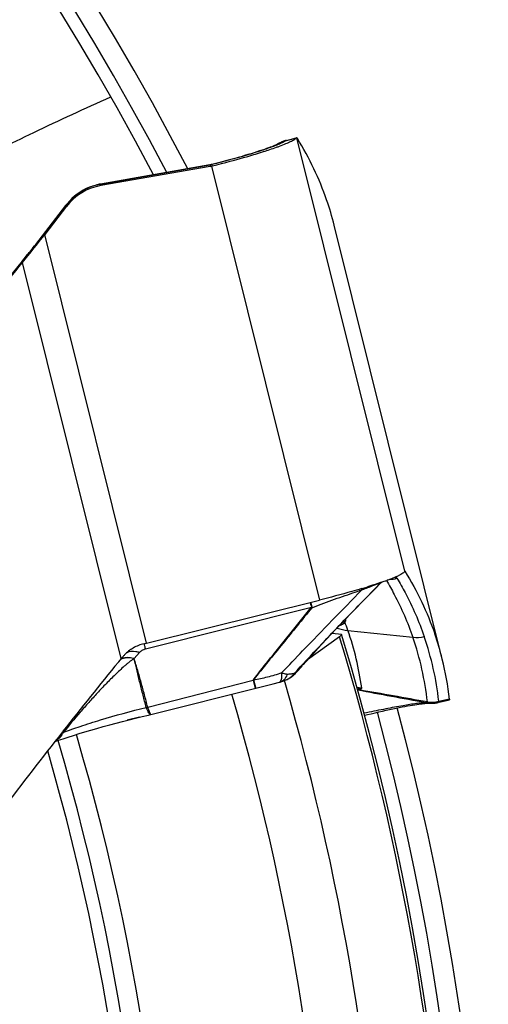
# Model space of a CAD drawing. Units: millimetres. Extents: x 0 to 594, y 0 to 420.
# Drawn here: x 209 to 214, y 256 to 265 of the extents above; entities that cross this region are included whole.
import ezdxf

# ---------------------------------------------------------------- set-up
doc = ezdxf.new("R2010")
doc.units = ezdxf.units.MM
doc.header["$LTSCALE"] = 32.67
doc.layers.add('607088417-000_CL', color=7, linetype='CONTINUOUS')
doc.layers.add('607095487-000_CL', color=7, linetype='CONTINUOUS')

msp = doc.modelspace()

# ---------------------------------------------------------------- linework, layer by layer
at = {"layer": '607088417-000_CL', "color": 7, "linetype": 'CONTINUOUS'}
for p, q in [((211.7691, 263.4323), (211.7668, 263.4309)), ((211.7674, 263.4313), (211.767, 263.4311)), ((211.8512, 263.4671), (211.9387, 263.4893)), ((211.9438, 263.4905), (211.9431, 263.4905)), ((211.1596, 263.2464), (210.1764, 263.0737)), ((211.166, 263.2476), (211.1596, 263.2464)), ((211.1793, 263.2506), (211.1794, 263.2506)), ((211.227, 263.2625), (211.1794, 263.2506)), ((211.1647, 263.2331), (210.181, 263.0603)), ((210.1371, 263.0651), (210.1069, 263.0562)), ((210.1435, 263.0667), (210.1371, 263.0651)), ((210.1552, 263.0694), (210.1435, 263.0667)), ((209.8709, 262.8901), (209.5861, 262.522)), ((209.8762, 262.8967), (209.8709, 262.8901)), ((209.8969, 262.9207), (209.8762, 262.8967)), ((209.8715, 262.8737), (209.6754, 262.6202)), ((213.2533, 258.8004), (212.2801, 262.704)), ((209.5381, 262.4615), (209.5213, 262.4409)), ((209.4679, 262.3758), (209.3782, 262.2657)), ((209.4679, 262.3758), (209.5213, 262.4409)), ((212.8444, 259.5453), (212.8431, 259.5447)), ((212.9159, 259.5914), (212.9156, 259.591)), ((212.9165, 259.5909), (212.916, 259.5914)), ((212.6264, 259.411), (212.7061, 259.4921)), ((212.7581, 259.5106), (212.7565, 259.51)), ((212.7595, 259.5112), (212.7581, 259.5106)), ((210.5918, 258.9448), (212.1483, 259.3314)), ((210.3755, 258.8189), (210.3644, 258.8054)), ((210.3403, 258.776), (210.339, 258.7745)), ((210.3644, 258.8054), (210.3403, 258.776)), ((211.9576, 258.7008), (211.9939, 258.7417)), ((211.8963, 258.6426), (211.895, 258.6417)), ((211.9451, 258.6866), (211.9576, 258.7008)), ((210.6298, 258.3025), (211.6116, 258.5472)), ((211.6116, 258.5472), (211.6708, 258.5622)), ((211.6708, 258.5622), (211.731, 258.5776)), ((211.731, 258.5776), (211.789, 258.5927)), ((211.789, 258.5926), (211.7977, 258.5951)), ((211.7995, 258.5957), (211.7982, 258.5953)), ((211.7995, 258.5957), (211.8098, 258.5991)), ((211.8098, 258.5991), (211.8174, 258.6017)), ((211.8174, 258.6017), (211.824, 258.6042)), ((213.1216, 258.4044), (213.1243, 258.4045)), ((213.1243, 258.4045), (213.1304, 258.4047)), ((213.1282, 258.4049), (213.1357, 258.4044)), ((213.1357, 258.4044), (213.1383, 258.4042)), ((213.2264, 258.4122), (213.2157, 258.4098)), ((213.2264, 258.4122), (213.3167, 258.4341)), ((213.317, 258.4342), (213.3168, 258.4342)), ((213.3172, 258.4344), (213.317, 258.4342)), ((209.8388, 258.1513), (209.8351, 258.1465)), ((209.7698, 258.0603), (209.7992, 258.0705))]:
    msp.add_line(p, q, dxfattribs=at)
at = {"layer": '607088417-000_CL', "color": 9, "linetype": 'CONTINUOUS'}
for p, q in [((211.8521, 263.4636), (211.8435, 263.4615)), ((211.9349, 263.4846), (211.8521, 263.4636)), ((212.916, 259.5914), (211.9438, 263.4905)), ((210.1794, 263.0731), (211.1632, 263.2459)), ((211.1634, 263.2459), (211.1613, 263.2465)), ((211.1632, 263.2459), (211.1646, 263.2346)), ((211.1798, 263.2507), (211.1815, 263.2508)), ((211.1815, 263.2508), (211.1833, 263.2504)), ((211.1833, 263.2504), (211.1834, 263.2502)), ((211.1852, 263.2375), (211.1834, 263.2502)), ((211.175, 263.2351), (212.1483, 259.3314)), ((210.1794, 263.0731), (210.1793, 263.0742)), ((210.181, 263.0603), (210.1794, 263.0731)), ((209.8697, 262.8876), (209.8705, 262.8894)), ((209.8697, 262.8876), (209.8715, 262.8737)), ((209.5941, 262.5313), (209.8655, 262.8822)), ((209.8656, 262.8832), (209.8655, 262.8822)), ((209.8658, 262.8835), (209.8656, 262.8832)), ((210.5918, 258.9448), (209.6754, 262.6202)), ((210.3644, 258.8054), (209.4758, 262.3693)), ((210.583, 258.8942), (212.0754, 259.2688)), ((212.0791, 259.2632), (212.1623, 259.2953)), ((212.3706, 259.135), (212.378, 259.1367)), ((212.4039, 259.0587), (212.9884, 258.9971)), ((210.5767, 258.9182), (210.5708, 258.9399)), ((210.583, 258.8942), (210.5796, 258.9069)), ((210.5276, 258.86), (210.4811, 258.8048)), ((211.9467, 258.6891), (211.9418, 258.6837)), ((210.602, 258.3679), (211.5501, 258.6113)), ((211.5501, 258.6113), (211.5687, 258.5366)), ((211.5536, 258.6139), (211.5658, 258.5687)), ((213.1011, 258.4079), (213.0921, 258.4077)), ((213.1037, 258.4082), (213.1027, 258.4084)), ((213.3172, 258.4411), (213.2236, 258.4184)), ((210.5894, 258.3649), (210.5889, 258.3663)), ((212.5722, 258.3182), (212.5497, 258.3136))]:
    msp.add_line(p, q, dxfattribs=at)
at = {"layer": '607088417-000_CL', "color": 7, "linetype": 'CONTINUOUS'}
for points in [[(211.767, 263.4311), (211.7666, 263.4309), (211.7633, 263.4293), (211.758, 263.4267), (211.7509, 263.4235), (211.742, 263.4197), (211.7313, 263.4153), (211.7188, 263.4104), (211.7047, 263.405), (211.6888, 263.3991), (211.6712, 263.3927), (211.652, 263.386), (211.6312, 263.3789), (211.6088, 263.3715), (211.5847, 263.3637), (211.5591, 263.3556), (211.532, 263.3472), (211.5033, 263.3385), (211.4732, 263.3295), (211.4417, 263.3204), (211.4088, 263.311), (211.3746, 263.3015), (211.3392, 263.2919), (211.3028, 263.2821), (211.2653, 263.2723), (211.227, 263.2625)], [(211.8088, 263.4526), (211.8039, 263.4505), (211.799, 263.4482), (211.7944, 263.446), (211.7901, 263.4439), (211.7862, 263.4418), (211.7826, 263.4399), (211.7795, 263.4382), (211.777, 263.4368), (211.7748, 263.4356), (211.7728, 263.4344), (211.7691, 263.4323)], [(211.8246, 263.4588), (211.8191, 263.4568), (211.8139, 263.4547), (211.8088, 263.4526)], [(211.8362, 263.4628), (211.8303, 263.4608), (211.8246, 263.4588)], [(211.8512, 263.4671), (211.849, 263.4665), (211.8425, 263.4647), (211.8362, 263.4628)], [(211.1794, 263.2506), (211.1727, 263.249), (211.166, 263.2476)], [(210.1764, 263.0737), (210.1658, 263.0717), (210.1552, 263.0694)], [(210.1069, 263.0562), (210.0773, 263.0454), (210.0485, 263.0327), (210.0205, 263.0182), (209.9934, 263.002), (209.9674, 262.984), (209.9426, 262.9644), (209.919, 262.9433), (209.8969, 262.9207)], [(209.5861, 262.522), (209.5738, 262.5063), (209.5617, 262.4909), (209.5497, 262.4759), (209.5381, 262.4615)], [(211.9999, 258.7483), (212.0248, 258.776), (212.0599, 258.8149), (212.096, 258.8545), (212.1331, 258.8949), (212.1718, 258.9366), (212.2119, 258.9796), (212.2532, 259.0236), (212.2959, 259.0687), (212.3398, 259.1149), (212.3849, 259.162), (212.4311, 259.2101), (212.4786, 259.2593), (212.5272, 259.3094), (212.5765, 259.36), (212.6264, 259.411)], [(211.8963, 258.6427), (211.8978, 258.6438), (211.9074, 258.651), (211.9169, 258.6589)], [(211.9169, 258.6589), (211.9264, 258.6675), (211.9358, 258.6767), (211.9451, 258.6866)], [(211.824, 258.6042), (211.8264, 258.6051), (211.8287, 258.606), (211.831, 258.6069), (211.8334, 258.6079), (211.8358, 258.6089), (211.8384, 258.61)], [(212.5547, 258.295), (212.5787, 258.301), (212.6139, 258.3095), (212.6486, 258.3177), (212.6824, 258.3256), (212.7155, 258.3331), (212.7476, 258.3402), (212.7788, 258.347), (212.8088, 258.3534), (212.8378, 258.3593), (212.8656, 258.3649), (212.8922, 258.3701), (212.9175, 258.3749), (212.9416, 258.3793), (212.9643, 258.3833), (212.9857, 258.3869), (213.0058, 258.3902), (213.0245, 258.3931), (213.0418, 258.3956), (213.0576, 258.3978), (213.0721, 258.3996)], [(213.0721, 258.3996), (213.085, 258.4012), (213.0965, 258.4024), (213.1064, 258.4033), (213.1148, 258.404), (213.1216, 258.4044)], [(213.1383, 258.4042), (213.1404, 258.4041), (213.1428, 258.404), (213.1456, 258.4039), (213.1489, 258.4038)], [(213.1489, 258.4038), (213.1526, 258.4037), (213.1565, 258.4037), (213.1606, 258.4038), (213.1649, 258.4039), (213.1693, 258.404), (213.1738, 258.4043), (213.1783, 258.4046), (213.183, 258.405), (213.1877, 258.4054), (213.1924, 258.406), (213.1972, 258.4066), (213.2019, 258.4073), (213.2067, 258.4081), (213.2114, 258.409), (213.2157, 258.4098)], [(209.7992, 258.0705), (209.8413, 258.0847), (209.8863, 258.0994), (209.9339, 258.1146), (209.9838, 258.13), (210.0359, 258.1457), (210.0898, 258.1615), (210.1452, 258.1775), (210.2019, 258.1934), (210.2596, 258.2092), (210.3179, 258.2248), (210.3765, 258.2401), (210.4352, 258.2552), (210.4935, 258.2697), (210.5512, 258.2838), (210.608, 258.2974), (210.6297, 258.3025)]]:
    msp.add_lwpolyline(points, dxfattribs=at)
for centre, radius, start, end in [((211.9275, 263.1756), 0.3013, 109.57607, 125.3692), ((211.9269, 263.1767), 0.3001, 106.89521, 109.53723), ((211.9267, 263.1774), 0.2994, 104.61004, 106.89515), ((212.0031, 263.4084), 0.1023, 130.74965, 131.85028), ((210.9033, 265.8044), 2.5476, 289.68146, 289.99818), ((211.1126, 263.5296), 0.301, 279.96258, 281.95479), ((211.1146, 263.5204), 0.2916, 281.95543, 284.01308), ((210.2675, 262.567), 0.5008, 99.94324, 142.25008), ((209.6926, 262.0585), 2.6668, 14.00694, 19.10334), ((212.1963, 261.0468), 1.6356, 290.71421, 291.87384), ((212.3752, 260.6036), 1.1577, 291.82584, 293.28324), ((212.4746, 260.3721), 0.9058, 293.29682, 294.00886), ((212.5547, 260.1934), 0.7099, 294.08426, 295.14898), ((210.8597, 264.9836), 5.794, 286.72265, 287.21902), ((211.7849, 262.1565), 2.8192, 289.01811, 289.81918), ((211.9047, 261.8232), 2.465, 289.82635, 290.04508), ((211.9513, 261.6956), 2.3292, 290.04545, 290.22492), ((212.0369, 261.4642), 2.0824, 290.30367, 290.75267), ((212.4433, 259.4586), 0.4019, 250.19542, 264.3743), ((209.8632, 258.1736), 2.6904, 19.20801, 20.92561), ((209.898, 258.1855), 2.6537, 7.70572, 19.21093), ((210.6656, 258.1549), 2.667, 14.00764, 19.10354), ((209.2103, 264.5076), 5.7318, 283.71236, 283.94771), ((210.6388, 258.6034), 0.3402, 136.15734, 140.7008), ((240.9159, 233.7211), 39.5299, 140.67032, 141.82857), ((210.6636, 258.155), 2.669, 6.15365, 13.99462), ((211.7206, 258.8861), 0.3002, 293.09902, 305.51349), ((213.1556, 258.7037), 0.2999, 281.00184, 281.55779)]:
    msp.add_arc(centre, radius, start, end, dxfattribs=at)
at = {"layer": '607088417-000_CL', "color": 9, "linetype": 'CONTINUOUS'}
for centre, radius, start, end in [((211.9063, 263.1921), 0.2766, 103.12571, 120.21841), ((212.1167, 263.0727), 0.4751, 124.84618, 125.09493), ((211.1607, 263.2409), 0.00563, 83.90839, 99.97424), ((211.0941, 263.6397), 0.3998, 279.96192, 280.29272), ((211.1203, 263.4818), 0.2397, 280.3107, 280.85793), ((211.1811, 263.2436), 0.00718, 101.04926, 103.8724), ((210.2626, 262.5827), 0.4973, 104.32071, 137.98484), ((210.272, 262.5452), 0.536, 103.84322, 104.30889), ((210.2725, 262.5432), 0.538, 99.96336, 103.84262), ((210.9492, 262.0439), 1.3701, 141.98689, 142.27216), ((210.2595, 262.5848), 0.4936, 141.85523, 142.15969), ((209.8757, 262.8863), 0.00604, 142.0288, 149.21723), ((210.2622, 262.5827), 0.497, 137.95733, 141.85127), ((206.448, 264.9516), 3.9692, 320.75127, 321.38768), ((205.8621, 265.418), 4.7181, 321.40305, 322.27859), ((242.2277, 235.5725), 42.3268, 140.61037, 142.00081), ((209.5741, 262.3974), 0.0683, 140.58679, 148.98819), ((206.8462, 264.6274), 3.4557, 320.57269, 320.73764), ((212.772, 259.8209), 0.3024, 271.07884, 284.07864), ((212.0485, 259.1546), 0.1128, 74.26364, 77.03547), ((212.108, 259.1452), 0.1278, 102.82774, 104.77195), ((211.8556, 261.6049), 2.5441, 280.76713, 281.09007), ((212.293, 258.907), 0.208, 75.53685, 78.17667), ((212.1676, 259.935), 0.8254, 283.15342, 284.23599), ((211.9573, 260.8776), 1.7909, 282.85251, 283.34146), ((212.3499, 258.8958), 0.2401, 83.76171, 85.03187), ((210.4742, 258.1257), 2.6609, 6.23843, 19.11455), ((210.5751, 258.1327), 2.6622, 6.23842, 19.10567), ((205.9288, 257.6923), 4.8068, 14.63644, 14.77539), ((210.4181, 258.6774), 0.1361, 96.68131, 102.53746), ((199.8477, 269.604), 16.2948, 317.94567, 318.19445), ((211.7437, 258.8279), 0.2378, 303.17522, 315.97511), ((211.7292, 258.8738), 0.2852, 305.85214, 314.27978), ((211.7392, 258.8324), 0.2441, 315.95027, 320.15247), ((211.9125, 258.7252), 0.0512, 286.04503, 288.3307), ((211.7302, 258.8728), 0.2838, 314.28409, 318.22022), ((211.748, 258.822), 0.2305, 293.09903, 303.09535), ((212.5679, 258.9402), 0.4009, 258.05032, 264.25069), ((212.5683, 258.9228), 0.3947, 258.30397, 263.19224), ((212.5542, 258.8996), 0.3796, 260.45882, 262.54432), ((202.7024, 201.1053), 58.2486, 79.697746, 80.311607), ((213.1454, 258.6799), 0.2755, 260.73036, 266.40154), ((213.1493, 258.7081), 0.2991, 263.36043, 284.38139), ((213.1495, 258.7175), 0.3041, 264.31375, 283.70794), ((210.5697, 258.495), 0.1301, 278.46659, 284.23697), ((210.8183, 256.5871), 1.8354, 122.145, 122.95454)]:
    msp.add_arc(centre, radius, start, end, dxfattribs=at)
at = {"layer": '607088417-000_CL', "color": 7, "linetype": 'CONTINUOUS'}
msp.add_ellipse((25.1073, 216.4617), major_axis=(187.1742, 46.2367), ratio=0.117322, start_param=0.010726, end_param=0.037299, dxfattribs=at)
at = {"layer": '607088417-000_CL', "color": 9, "linetype": 'CONTINUOUS'}
for points, knots in [([(211.7877, 263.4344), (211.7837, 263.4327), (211.7663, 263.4254), (211.7486, 263.4185), (211.735, 263.4133)], [0, 0, 0, 0, 0.229914, 1, 1, 1, 1]), ([(211.8283, 263.4531), (211.8253, 263.4516), (211.812, 263.445), (211.7984, 263.4389), (211.7877, 263.4344)], [0, 0, 0, 0, 0.222087, 1, 1, 1, 1]), ([(211.8435, 263.4615), (211.8424, 263.4608), (211.8373, 263.4579), (211.8322, 263.4552), (211.8283, 263.4531)], [0, 0, 0, 0, 0.230836, 1, 1, 1, 1]), ([(211.853, 263.4676), (211.8521, 263.4673), (211.8495, 263.4655), (211.8469, 263.4639), (211.8452, 263.4627)], [0, 0, 0, 0, 0.319061, 1, 1, 1, 1]), ([(211.735, 263.4133), (211.6994, 263.3999), (211.6196, 263.3724), (211.4362, 263.316), (211.2876, 263.2762), (211.1833, 263.2504)], [0, 0, 0, 0, 0.198172, 0.439932, 1, 1, 1, 1]), ([(212.8242, 259.5366), (212.8271, 259.5363), (212.8347, 259.5353), (212.843, 259.5318), (212.8455, 259.5276)], [0, 0, 0, 0, 0.369382, 1, 1, 1, 1]), ([(212.8455, 259.5276), (212.8709, 259.4852), (212.9658, 259.3172), (213.0438, 259.1397), (213.0907, 259.0041)], [0, 0, 0, 0, 0.256023, 1, 1, 1, 1]), ([(212.005, 258.7625), (212.0667, 258.8296), (212.1885, 258.9589), (212.4211, 259.2028), (212.5932, 259.3783), (212.7052, 259.4918)], [0, 0, 0, 0, 0.270723, 0.52685, 1, 1, 1, 1]), ([(212.5297, 259.4243), (212.5355, 259.4264), (212.5574, 259.4342), (212.5792, 259.4421), (212.5952, 259.4481)], [0, 0, 0, 0, 0.265516, 1, 1, 1, 1]), ([(212.5952, 259.4481), (212.6043, 259.4516), (212.6348, 259.4632), (212.665, 259.4755), (212.6858, 259.4852)], [0, 0, 0, 0, 0.298849, 1, 1, 1, 1]), ([(212.7506, 259.5079), (212.7751, 259.4665), (212.8669, 259.3025), (212.9426, 259.1293), (212.9884, 258.997)], [0, 0, 0, 0, 0.255561, 1, 1, 1, 1]), ([(211.8105, 258.6789), (211.8721, 258.7444), (212.1101, 258.9945), (212.352, 259.2409), (212.5297, 259.4243)], [0, 0, 0, 0, 0.26042, 1, 1, 1, 1]), ([(212.1623, 259.2953), (212.1945, 259.3077), (212.2589, 259.3313), (212.3542, 259.3638), (212.4445, 259.3944), (212.5023, 259.4147), (212.5297, 259.4243)], [0, 0, 0, 0, 0.266097, 0.528194, 0.776015, 1, 1, 1, 1]), ([(211.5534, 258.614), (211.5966, 258.6698), (211.7046, 258.8071), (211.8795, 259.0228), (212.0095, 259.184), (212.0738, 259.2645)], [0, 0, 0, 0, 0.254078, 0.629072, 1, 1, 1, 1]), ([(212.0791, 259.2631), (211.9928, 259.1558), (211.8167, 258.9401), (211.641, 258.7241), (211.5536, 258.6139)], [0, 0, 0, 0, 0.494864, 1, 1, 1, 1]), ([(212.0624, 259.3103), (212.0648, 259.3048), (212.0694, 259.291), (212.0733, 259.2771), (212.0754, 259.2688)], [0, 0, 0, 0, 0.412992, 1, 1, 1, 1]), ([(212.0647, 259.3108), (212.0677, 259.3056), (212.0731, 259.292), (212.0773, 259.2781), (212.0796, 259.2698)], [0, 0, 0, 0, 0.415207, 1, 1, 1, 1]), ([(212.0754, 259.2688), (212.0757, 259.2677), (212.075, 259.2661), (212.0741, 259.2648), (212.0738, 259.2645)], [0, 0, 0, 0, 0.719104, 1, 1, 1, 1]), ([(212.0796, 259.2698), (212.0801, 259.2683), (212.08, 259.2659), (212.0793, 259.2637), (212.0791, 259.2632)], [0, 0, 0, 0, 0.734406, 1, 1, 1, 1]), ([(212.3762, 259.1344), (212.3752, 259.1314), (212.3727, 259.125), (212.3629, 259.1142), (212.3521, 259.1098), (212.3448, 259.1084)], [0, 0, 0, 0, 0.223723, 0.476799, 1, 1, 1, 1]), ([(212.3818, 259.1589), (212.3826, 259.1552), (212.3831, 259.1473), (212.3802, 259.1399), (212.3781, 259.1367)], [0, 0, 0, 0, 0.492802, 1, 1, 1, 1]), ([(210.4807, 258.8038), (210.4739, 258.8057), (210.4482, 258.8117), (210.4213, 258.8137), (210.4022, 258.8114)], [0, 0, 0, 0, 0.270037, 1, 1, 1, 1]), ([(210.4811, 258.8048), (210.4742, 258.8067), (210.4485, 258.8128), (210.4215, 258.8149), (210.4023, 258.8126)], [0, 0, 0, 0, 0.27064, 1, 1, 1, 1]), ([(210.5276, 258.86), (210.517, 258.8629), (210.4795, 258.8711), (210.4382, 258.8695), (210.4131, 258.8582)], [0, 0, 0, 0, 0.285278, 1, 1, 1, 1]), ([(210.5276, 258.86), (210.5343, 258.8679), (210.5512, 258.8825), (210.5717, 258.8913), (210.583, 258.8942)], [0, 0, 0, 0, 0.47297, 1, 1, 1, 1]), ([(210.4807, 258.8038), (210.472, 258.7999), (210.456, 258.7895), (210.4335, 258.7725), (210.4118, 258.7548), (210.3838, 258.7303), (210.3494, 258.6987), (210.2949, 258.6467), (210.2276, 258.5795), (210.1484, 258.4961), (210.0703, 258.4101), (209.9673, 258.2923), (209.8917, 258.2021), (209.8418, 258.1412)], [0, 0, 0, 0, 0.031027, 0.061503, 0.091749, 0.121958, 0.182542, 0.243532, 0.366788, 0.491498, 0.617358, 0.744156, 1, 1, 1, 1]), ([(210.388, 258.8091), (210.3853, 258.8085), (210.3749, 258.8058), (210.3648, 258.8016), (210.3579, 258.7977)], [0, 0, 0, 0, 0.260037, 1, 1, 1, 1]), ([(210.3886, 258.8103), (210.3859, 258.8097), (210.3757, 258.807), (210.3659, 258.803), (210.3591, 258.7992)], [0, 0, 0, 0, 0.259873, 1, 1, 1, 1]), ([(210.6017, 258.3689), (210.5923, 258.4061), (210.5728, 258.4801), (210.5431, 258.5901), (210.5123, 258.6983), (210.491, 258.7695), (210.4805, 258.8049)], [0, 0, 0, 0, 0.254207, 0.507357, 0.755471, 1, 1, 1, 1]), ([(210.5889, 258.3663), (210.579, 258.4026), (210.5601, 258.4754), (210.5325, 258.5846), (210.5062, 258.6941), (210.4896, 258.7673), (210.4807, 258.8038)], [0, 0, 0, 0, 0.250377, 0.500304, 0.750033, 1, 1, 1, 1]), ([(211.9266, 258.676), (211.933, 258.6831), (211.9589, 258.7122), (211.9851, 258.7409), (212.005, 258.7625)], [0, 0, 0, 0, 0.246254, 1, 1, 1, 1]), ([(211.5536, 258.6139), (211.5965, 258.6206), (211.683, 258.6395), (211.7678, 258.6647), (211.8105, 258.6789)], [0, 0, 0, 0, 0.49071, 1, 1, 1, 1]), ([(211.8076, 258.6303), (211.8081, 258.6338), (211.8101, 258.6499), (211.8105, 258.6662), (211.8105, 258.6789)], [0, 0, 0, 0, 0.217079, 1, 1, 1, 1]), ([(211.8105, 258.6789), (211.8139, 258.6765), (211.8231, 258.6716), (211.8392, 258.6675), (211.8515, 258.6665), (211.8575, 258.6664)], [0, 0, 0, 0, 0.25376, 0.631218, 1, 1, 1, 1]), ([(211.8458, 258.6383), (211.8441, 258.6352), (211.8377, 258.6241), (211.8291, 258.6142), (211.8218, 258.6082)], [0, 0, 0, 0, 0.26647, 1, 1, 1, 1]), ([(211.8576, 258.6664), (211.8567, 258.6638), (211.8533, 258.6543), (211.8493, 258.6449), (211.8458, 258.6383)], [0, 0, 0, 0, 0.264278, 1, 1, 1, 1]), ([(211.8575, 258.6664), (211.8702, 258.6661), (211.8935, 258.6681), (211.9165, 258.6727), (211.9266, 258.676)], [0, 0, 0, 0, 0.542258, 1, 1, 1, 1]), ([(211.9418, 258.6837), (211.9409, 258.6829), (211.9369, 258.6799), (211.9322, 258.6778), (211.9286, 258.6766)], [0, 0, 0, 0, 0.240317, 1, 1, 1, 1]), ([(211.9418, 258.6837), (211.9423, 258.6841), (211.9441, 258.6857), (211.9459, 258.6875), (211.9471, 258.6888)], [0, 0, 0, 0, 0.262798, 1, 1, 1, 1]), ([(211.5506, 258.6114), (211.5514, 258.6114), (211.5532, 258.6117), (211.5535, 258.6134), (211.5534, 258.614)], [0, 0, 0, 0, 0.579397, 1, 1, 1, 1]), ([(211.5658, 258.5687), (211.5676, 258.5622), (211.5704, 258.5525), (211.5733, 258.5427), (211.5746, 258.5395)], [0, 0, 0, 0, 0.660107, 1, 1, 1, 1]), ([(211.789, 258.5927), (211.7904, 258.5931), (211.7966, 258.5961), (211.7999, 258.6027), (211.8019, 258.6077)], [0, 0, 0, 0, 0.201974, 1, 1, 1, 1]), ([(211.8218, 258.6082), (211.8201, 258.6068), (211.8132, 258.6016), (211.8054, 258.5976), (211.7994, 258.5957)], [0, 0, 0, 0, 0.263579, 1, 1, 1, 1]), ([(211.8019, 258.6077), (211.8025, 258.6092), (211.8051, 258.6166), (211.8067, 258.6242), (211.8076, 258.6303)], [0, 0, 0, 0, 0.215634, 1, 1, 1, 1]), ([(211.5746, 258.5395), (211.5747, 258.5391), (211.5749, 258.5388), (211.5752, 258.5382), (211.5753, 258.5382)], [0, 0, 0, 0, 0.723335, 1, 1, 1, 1]), ([(213.1027, 258.4084), (213.0004, 258.427), (212.7967, 258.464), (212.593, 258.5016), (212.4917, 258.5214)], [0, 0, 0, 0, 0.501823, 1, 1, 1, 1]), ([(212.505, 258.5232), (212.504, 258.523), (212.4999, 258.5222), (212.4957, 258.5217), (212.4925, 258.5214)], [0, 0, 0, 0, 0.237718, 1, 1, 1, 1]), ([(212.5215, 258.5309), (212.5204, 258.5302), (212.5152, 258.5271), (212.5095, 258.5248), (212.505, 258.5232)], [0, 0, 0, 0, 0.216643, 1, 1, 1, 1]), ([(212.5278, 258.5414), (212.528, 258.5394), (212.5268, 258.5348), (212.5233, 258.5321), (212.5215, 258.5309)], [0, 0, 0, 0, 0.484676, 1, 1, 1, 1]), ([(213.0921, 258.4077), (213.0822, 258.4073), (213.0581, 258.4052), (212.9939, 258.3973), (212.888, 258.3802), (212.7389, 258.3521), (212.6299, 258.33), (212.5722, 258.3182)], [0, 0, 0, 0, 0.056247, 0.137594, 0.367567, 0.66579, 1, 1, 1, 1]), ([(213.1011, 258.4079), (213.1016, 258.4079), (213.1023, 258.4079), (213.1033, 258.408), (213.1037, 258.4079), (213.104, 258.4081), (213.1038, 258.4082), (213.1037, 258.4082)], [0, 0, 0, 0, 0.495641, 0.740325, 0.879118, 0.921295, 1, 1, 1, 1]), ([(213.1027, 258.4084), (213.104, 258.4082), (213.1081, 258.4078), (213.1128, 258.4088), (213.1148, 258.411)], [0, 0, 0, 0, 0.309716, 1, 1, 1, 1]), ([(213.1148, 258.411), (213.115, 258.4113), (213.1165, 258.4127), (213.1181, 258.4139), (213.1194, 258.4148)], [0, 0, 0, 0, 0.204022, 1, 1, 1, 1]), ([(213.2216, 258.422), (213.2217, 258.421), (213.2224, 258.4196), (213.2233, 258.4186), (213.2236, 258.4184)], [0, 0, 0, 0, 0.717355, 1, 1, 1, 1]), ([(213.2236, 258.4184), (213.2246, 258.4169), (213.2254, 258.4158), (213.2269, 258.4123), (213.2264, 258.4122)], [0, 0, 0, 0, 0.757815, 1, 1, 1, 1]), ([(209.8418, 258.1412), (209.8922, 258.1604), (210.0034, 258.1994), (210.2517, 258.2773), (210.4507, 258.332), (210.5889, 258.3663)], [0, 0, 0, 0, 0.207171, 0.452995, 1, 1, 1, 1]), ([(210.6284, 258.3021), (210.6259, 258.3015), (210.6212, 258.3049), (210.6166, 258.3104), (210.6095, 258.321), (210.6002, 258.3392), (210.5932, 258.3555), (210.5894, 258.3649)], [0, 0, 0, 0, 0.101402, 0.186659, 0.297866, 0.598358, 1, 1, 1, 1]), ([(210.602, 258.3679), (210.6051, 258.3584), (210.6106, 258.3418), (210.6177, 258.323), (210.6225, 258.312), (210.6254, 258.3067), (210.6274, 258.3036), (210.6292, 258.3023), (210.6298, 258.3025)], [0, 0, 0, 0, 0.418541, 0.728757, 0.840132, 0.921651, 0.973572, 1, 1, 1, 1]), ([(209.8418, 258.1411), (209.8377, 258.1335), (209.8201, 258.1051), (209.7958, 258.0807), (209.7751, 258.0673)], [0, 0, 0, 0, 0.260434, 1, 1, 1, 1])]:
    msp.add_open_spline(points, degree=3, knots=knots, dxfattribs=at)
at = {"layer": '607088417-000_CL', "color": 7, "linetype": 'CONTINUOUS'}
for points, knots in [([(211.7746, 263.4104), (211.7941, 263.4175), (211.8294, 263.4309), (211.876, 263.4505), (211.9102, 263.4675), (211.9285, 263.4789), (211.9349, 263.4846)], [0, 0, 0, 0, 0.351999, 0.638439, 0.855127, 1, 1, 1, 1]), ([(211.9431, 263.4905), (211.9421, 263.4902), (211.9398, 263.4887), (211.9377, 263.487), (211.9364, 263.4859)], [0, 0, 0, 0, 0.371598, 1, 1, 1, 1]), ([(211.949, 263.4851), (211.9482, 263.4865), (211.9468, 263.4885), (211.9447, 263.4904), (211.9438, 263.4905)], [0, 0, 0, 0, 0.640561, 1, 1, 1, 1]), ([(211.1852, 263.2375), (211.2917, 263.2641), (211.4448, 263.305), (211.6364, 263.3631), (211.7221, 263.3916), (211.7613, 263.4057)], [0, 0, 0, 0, 0.548522, 0.791921, 1, 1, 1, 1]), ([(209.4758, 262.3693), (209.4919, 262.3889), (209.5594, 262.4718), (209.6255, 262.5557), (209.6754, 262.6202)], [0, 0, 0, 0, 0.23683, 1, 1, 1, 1]), ([(208.5182, 261.1588), (208.6794, 261.3693), (208.9952, 261.7755), (209.3174, 262.1767), (209.4758, 262.3693)], [0, 0, 0, 0, 0.515293, 1, 1, 1, 1]), ([(212.9156, 259.591), (212.9148, 259.5879), (212.9093, 259.5814), (212.8972, 259.5724), (212.879, 259.5617), (212.8646, 259.5546), (212.8564, 259.5508)], [0, 0, 0, 0, 0.130153, 0.336671, 0.626475, 1, 1, 1, 1]), ([(212.9165, 259.5909), (212.9719, 259.5013), (213.0724, 259.3182), (213.1521, 259.1251), (213.1858, 259.0277)], [0, 0, 0, 0, 0.505616, 1, 1, 1, 1]), ([(212.5269, 259.4346), (212.4973, 259.4257), (212.3718, 259.389), (212.2453, 259.3555), (212.1483, 259.3314)], [0, 0, 0, 0, 0.236005, 1, 1, 1, 1]), ([(212.7036, 259.4912), (212.6936, 259.4878), (212.6509, 259.4733), (212.6079, 259.4595), (212.5749, 259.4493)], [0, 0, 0, 0, 0.233229, 1, 1, 1, 1]), ([(210.569, 258.9392), (210.5351, 258.9309), (210.4708, 258.9054), (210.4164, 258.863), (210.3934, 258.8391)], [0, 0, 0, 0, 0.513065, 1, 1, 1, 1]), ([(213.3172, 258.4411), (213.3174, 258.4395), (213.3174, 258.4374), (213.3176, 258.435), (213.3172, 258.4344)], [0, 0, 0, 0, 0.679504, 1, 1, 1, 1]), ([(209.8351, 258.1465), (209.652, 257.914), (209.2942, 257.4512), (208.944, 256.9826), (208.7736, 256.749)], [0, 0, 0, 0, 0.505776, 1, 1, 1, 1])]:
    msp.add_open_spline(points, degree=3, knots=knots, dxfattribs=at)
at = {"layer": '607088417-000_CL', "color": 9, "linetype": 'CONTINUOUS'}
for points in [[(211.1833, 263.2504), (211.1774, 263.2489), (211.1714, 263.2475), (211.1654, 263.2464)], [(211.1834, 263.2502), (211.1775, 263.2487), (211.1715, 263.2475), (211.1655, 263.2464)], [(210.1396, 263.0645), (210.1407, 263.0655), (210.142, 263.0663), (210.1435, 263.0667)], [(209.5941, 262.5313), (209.594, 262.5318), (209.5941, 262.5323), (209.5943, 262.5326)], [(212.5297, 259.4243), (212.5336, 259.4296), (212.5378, 259.4347), (212.5423, 259.4394)], [(212.3778, 259.1367), (212.3772, 259.1361), (212.3764, 259.1354), (212.3762, 259.1345)], [(212.9884, 258.997), (213.0224, 258.9934), (213.0576, 258.9959), (213.0907, 259.0041)], [(210.4022, 258.8114), (210.3974, 258.8109), (210.3927, 258.8101), (210.388, 258.8091)], [(210.4809, 258.8032), (210.4804, 258.8033), (210.4807, 258.8043), (210.4808, 258.8048)], [(210.5894, 258.3649), (210.5936, 258.3657), (210.5977, 258.3672), (210.6018, 258.3684)]]:
    msp.add_open_spline(points, degree=3, dxfattribs=at)
at = {"layer": '607088417-000_CL', "color": 7, "linetype": 'CONTINUOUS'}
msp.add_open_spline([(213.2129, 258.4092), (213.1768, 258.4022), (213.1389, 258.402), (213.1027, 258.4084)], degree=3, dxfattribs=at)
at = {"layer": '607095487-000_CL', "color": 7, "linetype": 'CONTINUOUS'}
for p, q in [((212.3286, 259.0017), (212.0399, 258.7928)), ((212.3461, 259.0207), (212.2613, 259.0321)), ((210.5267, 258.2779), (210.4157, 258.2502))]:
    msp.add_line(p, q, dxfattribs=at)
for radius, start, end in [(24, 27.46597, 78.01725), (23.7, 27.69417, 79.84989), (23.7, 330.69417, 16.84989), (24, 330.46602, 15.01717)]:
    msp.add_arc((189.6676, 252.1428), radius, start, end, dxfattribs=at)
at = {"layer": '607095487-000_CL', "color": 9, "linetype": 'CONTINUOUS'}
for radius, start, end in [(23.8172, 27.60456, 78.03833), (23.6763, 2.57394, 16.83964), (23.0881, 1.4621, 16.26195), (22.6, 0.60796, 16.29626), (23.8172, 330.60478, 15.0383), (21.1547, 357.87309, 16.4194), (20.9815, 357.52063, 16.40645), (20.866, 357.2918, 16.23321), (20, 355.3826, 14.38175)]:
    msp.add_arc((189.6676, 252.1428), radius, start, end, dxfattribs=at)
msp.add_open_spline([(207.9273, 262.6391), (208.0832, 262.7395), (208.4216, 262.9431), (208.9727, 263.242), (209.5956, 263.5515), (210.0373, 263.7549), (210.2694, 263.8584)], degree=3, knots=[0, 0, 0, 0, 0.210563, 0.448053, 0.711577, 1, 1, 1, 1], dxfattribs=at)
at = {"layer": '607095487-000_CL', "color": 7, "linetype": 'CONTINUOUS'}
for points, knots in [([(212.3461, 259.0207), (212.3452, 259.0174), (212.3397, 259.0101), (212.3329, 259.0047), (212.3286, 259.0017)], [0, 0, 0, 0, 0.394776, 1, 1, 1, 1]), ([(212.3501, 259.0126), (212.3499, 259.0132), (212.3489, 259.016), (212.3474, 259.0187), (212.3461, 259.0207)], [0, 0, 0, 0, 0.214818, 1, 1, 1, 1])]:
    msp.add_open_spline(points, degree=3, knots=knots, dxfattribs=at)

doc.saveas('drawing.dxf')
